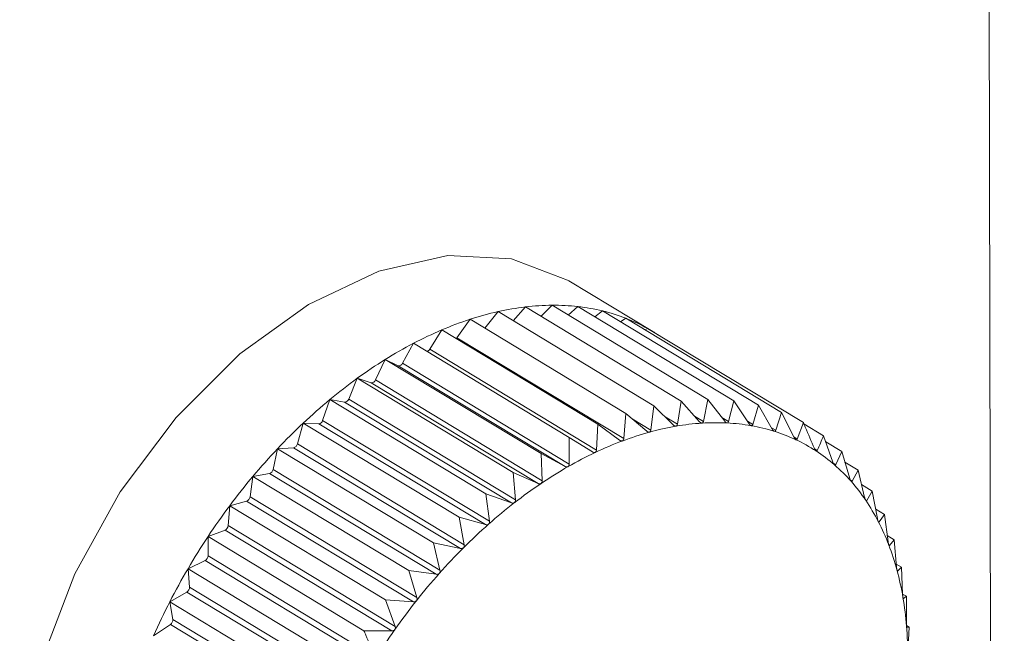
# Model space of a CAD drawing. Extents: x 19.1 to 29.8, y 0.6 to 8.7.
# Drawn here: x 24.4 to 24.4, y 4.8 to 4.8 of the extents above; entities that cross this region are included whole.
import ezdxf

# ---------------------------------------------------------------- set-up
doc = ezdxf.new("R2010")
doc.units = 0
doc.header["$MEASUREMENT"] = 0
doc.layers.get('0').update_dxf_attribs({"linetype": 'CONTINUOUS'})
doc.layers.add('D7', color=7, linetype='CONTINUOUS')

# ---------------------------------------------------------------- blocks, each defined once
blk = doc.blocks.new('A$C570E4B01')
at = {"lineweight": 15}
for p, q in [((4.780975145680138, 1.647002412898754), (4.780703744260315, 1.809719124043239)), ((4.775659054426335, 1.778376174117533), (4.774392054681776, 1.779142064141519)), ((4.773121124865675, 1.778425749111952), (4.773319965655269, 1.778677231514862)), ((4.773319965655269, 1.778677231514862), (4.775676799178562, 1.777252546710107)), ((4.773548603977467, 1.778539021692156), (4.773734581236475, 1.77874839662473)), ((4.773734581236475, 1.77874839662473), (4.776091414759769, 1.777323711819975)), ((4.773970096118511, 1.778606029983038), (4.774138009217261, 1.778773992113594)), ((4.774138009217261, 1.778773992113594), (4.776494842740554, 1.777349307308839)), ((4.774382747489661, 1.77862605001485), (4.774527179267089, 1.77875382318433)), ((4.774527179267089, 1.77875382318433), (4.776884012790383, 1.777329138379576)), ((4.774783926444151, 1.778598621810032), (4.774899129566911, 1.77868804333467)), ((4.774899129566911, 1.77868804333467), (4.777255963090219, 1.777263358529915)), ((4.772699681435519, 1.778280021775062), (4.772897317948583, 1.778561038393448)), ((4.772897317948583, 1.778561038393448), (4.775254151471877, 1.777136353588693)), ((4.775171303266099, 1.778523516765588), (4.775251029350365, 1.778577153188984)), ((4.775251029350365, 1.778577153188984), (4.777607862873658, 1.777152468384228)), ((4.772287479173492, 1.778108165184189), (4.772469854720647, 1.778400701560301)), ((4.772469854720647, 1.778400701560301), (4.774826688243941, 1.776976016755546)), ((4.775542965707423, 1.778400680269812), (4.775580200447585, 1.778421996688241)), ((4.775580200447585, 1.778421996688241), (4.777937033970879, 1.776997311883486)), ((4.771875102631519, 1.777895611520158), (4.772040829224743, 1.778197441275536)), ((4.772040829224743, 1.778197441275536), (4.774397662748036, 1.77677275647078)), ((4.772699681435519, 1.778280021775062), (4.775221953836443, 1.776755330647102)), ((4.772287479173492, 1.778108165184189), (4.774809751574402, 1.776583474056228)), ((4.771465690244092, 1.777643978444695), (4.771613506603963, 1.777952804472651)), ((4.771613506603963, 1.777952804472651), (4.773970340127256, 1.776528119667896)), ((4.771613506603963, 1.777952804472651), (4.771811767706531, 1.777859353075586)), ((4.771875102631519, 1.777895611520158), (4.774397375032443, 1.776370920392196)), ((4.771811767706531, 1.777859353075586), (4.774334040107455, 1.776334661947626)), ((4.771062357886713, 1.777355181037445), (4.771191139041441, 1.777668652985431)), ((4.771191139041441, 1.777668652985431), (4.773547972564735, 1.776243968180678)), ((4.771191139041441, 1.777668652985431), (4.771403089724991, 1.777601863395661)), ((4.771403089724991, 1.777601863395661), (4.773925362125915, 1.7760771722677)), ((4.771465690244092, 1.777643978444695), (4.773987962645016, 1.776119287316734)), ((4.770668175162122, 1.777031417221059), (4.77077694100938, 1.777347149378272)), ((4.77077694100938, 1.777347149378272), (4.773133774532688, 1.775922464573517)), ((4.77077694100938, 1.777347149378272), (4.771000968201228, 1.777307529904901)), ((4.771000968201228, 1.777307529904901), (4.773523240602152, 1.775782838776939)), ((4.771062357886713, 1.777355181037445), (4.773584630287637, 1.775830489909483)), ((4.776091414759769, 1.777323711819975), (4.776033312289947, 1.776972040563123)), ((4.776366500133769, 1.777011451001341), (4.776091414759769, 1.777323711819975)), ((4.776494842740554, 1.777349307308839), (4.776426293553676, 1.77701524459496)), ((4.776749117472967, 1.777017454824069), (4.776494842740554, 1.777349307308839)), ((4.776884012790383, 1.777329138379576), (4.776806797676905, 1.777014465519127)), ((4.777116800786736, 1.77697945871795), (4.776884012790383, 1.777329138379576)), ((4.775676799178562, 1.777252546710107), (4.775630844710442, 1.776885182232391)), ((4.775971860718094, 1.776961492942483), (4.775676799178562, 1.777252546710107)), ((4.777255963090219, 1.777263358529915), (4.777171928793514, 1.776969709264863)), ((4.777466751783031, 1.776897751856293), (4.777255963090219, 1.777263358529915)), ((4.777607862873658, 1.777152468384228), (4.77751890803524, 1.776881316454288)), ((4.777796307123459, 1.776772956077657), (4.777607862873658, 1.777152468384228)), ((4.770668175162122, 1.777031417221059), (4.773190447563046, 1.775506726093097)), ((4.775254151471877, 1.777136353588693), (4.775221953836443, 1.776755330647102)), ((4.775568202670222, 1.776867960858489), (4.775254151471877, 1.777136353588693)), ((4.775347959766485, 1.777056183653222), (4.775630844710442, 1.776885182232391)), ((4.775846981725842, 1.777084675724128), (4.776033312289947, 1.776972040563123)), ((4.776291237436418, 1.777096884811009), (4.776426293553676, 1.77701524459496)), ((4.776703616874748, 1.777076837392038), (4.776806797676905, 1.777014465519127)), ((4.777090537745828, 1.777018909425907), (4.777171928793514, 1.776969709264863)), ((4.777937033970879, 1.776997311883486), (4.777845094680522, 1.776749959810065)), ((4.770286142038906, 1.77667515103367), (4.770374064804919, 1.776990740487751)), ((4.770374064804919, 1.776990740487751), (4.772730898328213, 1.775566055682996)), ((4.770374064804919, 1.776990740487751), (4.770608463522841, 1.776978592658894)), ((4.770608463522841, 1.776978592658894), (4.773130735923765, 1.775453901530934)), ((4.774826688243941, 1.776976016755546), (4.774809751574402, 1.776583474056228)), ((4.775158598071606, 1.776731566584996), (4.774826688243941, 1.776976016755546)), ((4.777453395263429, 1.776920918339441), (4.77751890803524, 1.776881316454288)), ((4.777945428436958, 1.776977722816303), (4.77824097119106, 1.776799069862344)), ((4.774397662748036, 1.77677275647078), (4.774397375032443, 1.776370920392196)), ((4.77474616426057, 1.776553348164777), (4.774397662748036, 1.77677275647078)), ((4.777791698619744, 1.776782237251679), (4.777845094680522, 1.776749959810065)), ((4.778384372687732, 1.776398217558691), (4.77824097119106, 1.776799069862344)), ((4.778274174866688, 1.776706255141644), (4.77851736138846, 1.776559251062283)), ((4.769919166019783, 1.776289093876088), (4.769985576559215, 1.77660213880073)), ((4.769985576559215, 1.77660213880073), (4.770228562887461, 1.776617555068702)), ((4.769985576559215, 1.77660213880073), (4.772342410082508, 1.775177453995976)), ((4.770228562887461, 1.776617555068702), (4.77275083528837, 1.775092863940742)), ((4.770286142038906, 1.77667515103367), (4.77280841443983, 1.77515045990571)), ((4.778104454141648, 1.776602965897139), (4.77814800625206, 1.77657663903557)), ((4.77851736138846, 1.776559251062283), (4.778425337409864, 1.776362673206549)), ((4.778638407377549, 1.77615112680477), (4.77851736138846, 1.776559251062283)), ((4.773970340127256, 1.776528119667896), (4.773987962645016, 1.776119287316734)), ((4.774334040107455, 1.776334661947626), (4.773970340127256, 1.776528119667896)), ((4.77856449227658, 1.776400342379194), (4.778764101066777, 1.776279680649179)), ((4.769919166019783, 1.776289093876088), (4.772441438420707, 1.774764402748128)), ((4.778390279323737, 1.776383865506343), (4.778425337409864, 1.776362673206549)), ((4.778764101066777, 1.776279680649179), (4.778674977496372, 1.776109690732159)), ((4.778863129404975, 1.77586662940133), (4.778764101066777, 1.776279680649179)), ((4.769570040013853, 1.775876183876386), (4.769614432902394, 1.776184301810694)), ((4.769614432902394, 1.776184301810694), (4.769864157568271, 1.776227164848386)), ((4.769614432902394, 1.776184301810694), (4.771971266425687, 1.774759617005939)), ((4.769864157568271, 1.776227164848386), (4.772386429969195, 1.774702473720424)), ((4.773547972564735, 1.776243968180678), (4.773584630287637, 1.775830489909483)), ((4.773925362125915, 1.7760771722677), (4.773547972564735, 1.776243968180678)), ((4.778647783069296, 1.77612612952033), (4.778674977496372, 1.776109690732159)), ((4.778816561011261, 1.776060868075652), (4.778979312388053, 1.775962486322685)), ((4.778979312388053, 1.775962486322685), (4.778895026599805, 1.775819616961789)), ((4.77905682849967, 1.775546890545398), (4.778979312388053, 1.775962486322685)), ((4.769263458461786, 1.775740409509432), (4.769518020909821, 1.775810393103244)), ((4.769518020909821, 1.775810393103244), (4.772040293310745, 1.774285701975284)), ((4.769570040013853, 1.775876183876386), (4.772092312414777, 1.774351492748426)), ((4.773133774532688, 1.775922464573517), (4.773190447563046, 1.775506726093097)), ((4.773523240602152, 1.775782838776939), (4.773133774532688, 1.775922464573517)), ((4.778874780808543, 1.775831855361693), (4.778895026599805, 1.775819616961789)), ((4.769241421080828, 1.775439563528987), (4.769263458461786, 1.775740409509432)), ((4.769263458461786, 1.775740409509432), (4.77162029198508, 1.774315724704678)), ((4.77903026122727, 1.775689328626946), (4.779161357464211, 1.775610082123153)), ((4.772730898328213, 1.775566055682996), (4.77280841443983, 1.77515045990571)), ((4.773130735923765, 1.775453901530934), (4.772730898328213, 1.775566055682996)), ((4.779161357464211, 1.775610082123153), (4.779083810013596, 1.775494659531976)), ((4.779218030494583, 1.775194343642733), (4.779161357464211, 1.775610082123153)), ((4.768935324364826, 1.775273840185388), (4.769192787221066, 1.775370411717915)), ((4.769192787221066, 1.775370411717915), (4.771715059621975, 1.773845720589954)), ((4.769241421080828, 1.775439563528987), (4.771763693481752, 1.773914872401027)), ((4.779069288678592, 1.775503437549228), (4.779083810013596, 1.775494659531976)), ((4.768935810209221, 1.774982555778372), (4.768935324364826, 1.775273840185388)), ((4.768935324364826, 1.775273840185388), (4.771292157888119, 1.773849155380633)), ((4.779205297861402, 1.775287746898865), (4.779308850822297, 1.775225150059327)), ((4.779308850822297, 1.775225150059327), (4.779239890981991, 1.775137291564979)), ((4.779345508545184, 1.774811671788136), (4.779308850822297, 1.775225150059327)), ((4.772342410082508, 1.775177453995976), (4.772441438420707, 1.774764402748128)), ((4.77275083528837, 1.775092863940742), (4.772342410082508, 1.775177453995976)), ((4.7792306396586, 1.775142883907304), (4.779239890981991, 1.775137291564979)), ((4.768632527910121, 1.774788144712838), (4.768890931726752, 1.774910569216408)), ((4.768890931726752, 1.774910569216408), (4.771413204127676, 1.773385878088446)), ((4.768935810209221, 1.774982555778372), (4.771458082610145, 1.77345786465041)), ((4.768632527910121, 1.774788144712838), (4.770989361433415, 1.773363459908083)), ((4.768655533282292, 1.77450863872947), (4.768632527910121, 1.774788144712838)), ((4.779341350928952, 1.774858567335357), (4.779420669948784, 1.774810619696646)), ((4.779420669948784, 1.774810619696646), (4.779362081634567, 1.774750232846811)), ((4.779438292466544, 1.774401787345484), (4.779420669948784, 1.774810619696646)), ((4.771971266425687, 1.774759617005939), (4.772092312414777, 1.774351492748426)), ((4.772386429969195, 1.774702473720424), (4.771971266425687, 1.774759617005939)), ((4.779356927891577, 1.774753348238397), (4.779362081634567, 1.774750232846811)), ((4.768655533282292, 1.77450863872947), (4.771177805683216, 1.77298394760151)), ((4.768357373561507, 1.7742870195276), (4.76861475172948, 1.774434365277816)), ((4.76861475172948, 1.774434365277816), (4.771137024130404, 1.772909674149854)), ((4.77162029198508, 1.774315724704678), (4.771763693481752, 1.773914872401027)), ((4.772040293310745, 1.774285701975284), (4.77162029198508, 1.774315724704678)), ((4.779438172070492, 1.774404580465248), (4.779495963832595, 1.774369645861466)), ((4.779447515400641, 1.774337599801171), (4.779449452026689, 1.774336429128031)), ((4.779495963832595, 1.774369645861466), (4.779449452026689, 1.774336429128031)), ((4.779495676117001, 1.773967809782881), (4.779495963832595, 1.774369645861466)), ((4.768357373561507, 1.7742870195276), (4.770714207084801, 1.772862334722845)), ((4.768402723376688, 1.774021419177185), (4.768357373561507, 1.7742870195276)), ((4.768402723376688, 1.774021419177185), (4.770924995777612, 1.772496728049225)), ((4.768111955409729, 1.773774278494921), (4.768366349125763, 1.773945424101655)), ((4.768366349125763, 1.773945424101655), (4.770888621526687, 1.772420732973695)), ((4.779496529593793, 1.77392833153783), (4.779534159441845, 1.77390558463094)), ((4.779534159441845, 1.77390558463094), (4.779501337216892, 1.773899029704799)), ((4.779517222772306, 1.773513041931622), (4.779534159441845, 1.77390558463094)), ((4.771715059621975, 1.773845720589954), (4.771292157888119, 1.773849155380633))]:
    blk.add_line(p, q, dxfattribs=at)
at = {"lineweight": 15, "flags": 128}
for points in [[(4.774392054681776, 1.779142064141519), (4.774372856262779, 1.779153558395208), (4.77352506339755, 1.779477915886947), (4.772559088208816, 1.779523998243087), (4.771520098622823, 1.77928965070387), (4.770456676637842, 1.778785831099771), (4.769418546683987, 1.778036097475525), (4.768454250564098, 1.777075506542129), (4.767608877693014, 1.775948974464013), (4.766921956766616, 1.774709176629095), (4.766425607443956, 1.773414084606202), (4.766143038467725, 1.772124255458932), (4.766087462449185, 1.770900000164669), (4.766261478061203, 1.769798563540313), (4.766656948527164, 1.768871447538256), (4.767255382087605, 1.768162003072341), (4.767603104936804, 1.767911212030571)], [(4.772689498667098, 1.778267928757357), (4.772692415827784, 1.778270965240271), (4.772699681435519, 1.778280021775062)]]:
    blk.add_lwpolyline(points, dxfattribs=at)
at = {"lineweight": 15}
for centre, radius, start, end in [((4.774339652929136, 1.774141382540803), 0.004649052382148271, 102.6698178144881, 108.073862730466), ((4.774221681656208, 1.77466711717913), 0.004110244364021915, 96.80605310860547, 102.6727713735364), ((4.774166890118174, 1.77512663079928), 0.003647475656339636, 90.45367568651533, 96.80685452743083), ((4.774163744936565, 1.775505871894072), 0.003268221549481458, 83.61536228874549, 90.4511821846995), ((4.774195813425656, 1.775795643252964), 0.002976681344587389, 76.33319343717258, 83.608554201504), ((4.774243010146641, 1.775992102040155), 0.002774633697831654, 68.69711648132156, 76.32167187116812), ((4.774526535833807, 1.773567506488398), 0.005252590961065527, 108.0697252981792, 113.0513245956032), ((4.774283101927175, 1.776096900633918), 0.002662430512416819, 60.84421593325122, 68.68160684054037), ((4.774781765357055, 1.772966499702882), 0.005905546597725049, 113.046697199568, 117.6538745975443), ((4.774295593756612, 1.776120622711801), 0.002635628298893856, 56.86469645060384, 60.83012980005432), ((4.775098425453642, 1.772361009835967), 0.006588841070153771, 117.6491941427495, 121.9319903326514), ((4.772227355130958, 1.778140791640713), 6.840603887386919e-05, 284.2691165973652, 331.5134225064557), ((4.775463640624899, 1.771773917458047), 0.007280259385378957, 121.9274979490154, 125.9345826593654), ((4.771821884011949, 1.777915127070917), 5.668402059261359e-05, 259.7194399363329, 339.8617445381225), ((4.775859387114856, 1.771226916691914), 0.007955407378009668, 125.9303874316186, 129.7073756622972), ((4.771407086401602, 1.777663505426306), 6.177146077309712e-05, 266.2903131958467, 341.5717674126946), ((4.776263668954378, 1.770739176180188), 0.008588916889159552, 129.7035050333141, 133.2923679383527), ((4.7709983384756, 1.777374288024127), 6.680989402510223e-05, 272.2558202765018, 343.3819428179364), ((4.770598915839393, 1.777049545730604), 7.159257394855969e-05, 277.6638762877625, 345.3319966848878), ((4.776616492274847, 1.773690540073606), 0.003306493013326907, 87.0936841894179, 93.6908600369574), ((4.776651979097174, 1.770326170593426), 0.009155801425173445, 133.288802480394, 136.7279258496565), ((4.776870279958693, 1.772282623792069), 0.004741974500133628, 105.4254590872615, 110.6125976070216), ((4.776724385496756, 1.772812376599989), 0.004192499158697413, 99.79796530710367, 105.4291090064821), ((4.776642578087696, 1.773286857729262), 0.003711017305463789, 93.69156125132228, 99.79997906315432), ((4.776632584801881, 1.774012192842505), 0.00298443803204623, 80.025310231419, 87.08913534037407), ((4.776673174164692, 1.774245523025597), 0.002747604207591226, 72.55183537115391, 80.01613446830885), ((4.776717771797486, 1.774389485319833), 0.002596893611616824, 64.78764809888494, 72.53814667710121), ((4.777082772942286, 1.771716492502984), 0.005346670912799163, 110.6081457195918, 115.3963009097583), ((4.776744613213403, 1.774448240303089), 0.002532302262300402, 56.88902074402647, 64.77082024998393), ((4.776998946368956, 1.769998761249866), 0.009632857892001155, 136.7246212005357, 140.0492180360751), ((4.770212044360342, 1.776691647927606), 7.591187969553389e-05, 282.5681873953698, 347.4485409346381), ((4.776732283728215, 1.774430764566622), 0.002553675439353187, 49.03375797257559, 56.8714975173699), ((4.777358255994464, 1.771135085446243), 0.005990040839541901, 115.3916061979446, 119.830367489577), ((4.769840862939866, 1.776303251438419), 7.957266425028008e-05, 287.0224638480914, 349.7513753898069), ((4.777687163902719, 1.770560409757794), 0.006652183045865672, 119.8257605526478, 123.9647841705526), ((4.776661326893226, 1.77435014018549), 0.00266107499605195, 41.39292426668187, 49.01823991965381), ((4.777280056163555, 1.769762587479619), 0.01000000974659438, 140.0461177579777, 143.2888174252589), ((4.776515724890437, 1.774222572698095), 0.002854654693429836, 34.10496674385051, 41.38139063485294), ((4.778054556467957, 1.77001401130237), 0.007310611696965689, 123.9604328223334, 127.846990712997), ((4.769488386364564, 1.775887284873306), 8.24047970446137e-05, 291.0769592315467, 352.2579759525262), ((4.776284148827251, 1.774066205207159), 0.003134079349618645, 27.2610888299765, 34.09814633155396), ((4.77747332768849, 1.769617809206487), 0.01024149340619269, 143.2858599692381, 146.4773746698699), ((4.778441079769344, 1.769515640439449), 0.007941304563505683, 127.8429579296955, 131.5208678146597), ((4.769157469422346, 1.775446928202925), 8.427407302368886e-05, 294.7766825392559, 354.9865520990119), ((4.778824241845975, 1.769082039148753), 0.008519943459559068, 131.5171541482095, 135.0265597390384), ((4.775960892517297, 1.773899810039815), 0.003497647737553833, 20.90411135020774, 27.25858512275791), ((4.777560833406817, 1.76955921732516), 0.01034680243688721, 146.4744967482642, 149.6443151825877), ((4.779179916199801, 1.768725931148806), 0.009023249408578661, 135.0231312050304, 138.4007662118226), ((4.775546424883466, 1.77374144767664), 0.003941339133589844, 15.03692398544419, 20.90490560083583), ((4.768850773438778, 1.774985587588194), 8.509079973243479e-05, 298.1607093311123, 357.9581025993537), ((4.777529956969552, 1.769576703425262), 0.01031132213450424, 149.6414531087833, 152.8185400974901), ((4.775047522088677, 1.773607184808757), 0.004457992276212625, 9.634653931509016, 15.03987324688649), ((4.779483970859808, 1.768455282856134), 0.009430311406311762, 138.3975712348138, 141.6772767339042), ((4.768570736287849, 1.774506865724112), 8.481552814775366e-05, 301.2621804190468, 1.197812786896255), ((4.774476969144537, 1.77350995927697), 0.005036769737008956, 4.656135279004078, 9.638789273274226), ((4.777374303636741, 1.769656055980066), 0.01013660946077419, 152.8156301502015, 156.0291263527485), ((4.779713912133765, 1.768272884544714), 0.009723810773515066, 141.6742557185383, 144.8876167279615), ((4.768319546769142, 1.774014528177732), 8.346157149030214e-05, 304.1087427281408, 4.736013773603565), ((4.773852850089433, 1.773458669550131), 0.005662992576764481, 0.05266145073014566, 4.660762057208302), ((4.779850430997364, 1.768176279339425), 0.009891052268833175, 144.8847069904877, 148.0617366175599)]:
    blk.add_arc(centre, radius, start, end, dxfattribs=at)
for points, knots in [([(4.776403643011626, 1.776990175089532), (4.776402973596568, 1.776990151237488), (4.77639886935939, 1.7769900049987), (4.776390621014848, 1.776992035901518), (4.776378312650515, 1.776999221189634), (4.776370741833212, 1.777007059457461), (4.776366500133769, 1.777011451001341)], [0, 0, 0, 0, 0.05539731953187992, 0.3396453870508837, 0.6300233261825113, 1, 1, 1, 1]), ([(4.776426293553676, 1.77701524459496), (4.776424744350741, 1.777010124793227), (4.776421945567087, 1.777000875380399), (4.776413639194466, 1.776992216049234), (4.776406773531015, 1.776990814259905), (4.776403643011626, 1.776990175089532)], [0, 0, 0, 0, 0.4027995407177497, 0.727695999596598, 1, 1, 1, 1]), ([(4.776784141490261, 1.776992780190216), (4.776783495535362, 1.776992831721365), (4.776779539441598, 1.776993147319338), (4.776771668665056, 1.776996026862054), (4.776760067865688, 1.777004333620907), (4.776753049352472, 1.77701274348712), (4.776749117472967, 1.777017454824069)], [0, 0, 0, 0, 0.05546822423424504, 0.3397102398335435, 0.6300954777624468, 1, 1, 1, 1]), ([(4.776806797676905, 1.777014465519127), (4.776805131283105, 1.777009693183414), (4.776802121205129, 1.777001072710467), (4.776793830263607, 1.776993637975307), (4.776787175431259, 1.776993048796909), (4.776784141490261, 1.776992780190216)], [0, 0, 0, 0, 0.4029047714729783, 0.7277840226806033, 1, 1, 1, 1]), ([(4.778102958692891, 1.776606021153265), (4.778057606868707, 1.776713780617802), (4.778002663671295, 1.776844329931725), (4.777946788106455, 1.776974575124239), (4.777937033970879, 1.776997311883486)], [0, 0, 0, 0, 0.8254311056829382, 1, 1, 1, 1]), ([(4.775608988327001, 1.776853779617431), (4.775608288270057, 1.77685360701787), (4.775603982113189, 1.776852545331694), (4.775595142092605, 1.776852856219865), (4.775581612992674, 1.77685769657122), (4.775573019012164, 1.776864274420864), (4.775568202670222, 1.776867960858489)], [0, 0, 0, 0, 0.05518497683266489, 0.3394511921546003, 0.6298072912265178, 1, 1, 1, 1]), ([(4.775630844710442, 1.776885182232391), (4.775629621216417, 1.776879454501914), (4.775627409927644, 1.776869102456194), (4.775619355750699, 1.776858144031886), (4.775612236089792, 1.776855146840695), (4.775608988327001, 1.776853779617431)], [0, 0, 0, 0, 0.4024843712354101, 0.7274323802400341, 1, 1, 1, 1]), ([(4.776010929027017, 1.77694372372429), (4.776010241509219, 1.776943624938214), (4.776006020263431, 1.776943018408012), (4.775997447967931, 1.776944190905711), (4.775984495224286, 1.776950217836877), (4.775976397950139, 1.776957443890655), (4.775971860718094, 1.776961492942483)], [0, 0, 0, 0, 0.05530449915053842, 0.3395604951540979, 0.6299288841074668, 1, 1, 1, 1]), ([(4.776033312289947, 1.776972040563123), (4.776031911106337, 1.776966601429242), (4.776029379268699, 1.776956773306924), (4.77602115196246, 1.776946936425324), (4.776014130982027, 1.776944729983617), (4.776010929027017, 1.77694372372429)], [0, 0, 0, 0, 0.4026617773831368, 0.7275807669504061, 1, 1, 1, 1]), ([(4.777149528639761, 1.776951519199956), (4.7771489112694, 1.776951645908801), (4.777145133269222, 1.776952421304046), (4.777137690693927, 1.776956133237899), (4.777126855314513, 1.7769655161675), (4.777120410829063, 1.77697445269494), (4.777116800786736, 1.77697945871795)], [0, 0, 0, 0, 0.05552052948385107, 0.3397580832211469, 0.6301487072931644, 1, 1, 1, 1]), ([(4.777171928793514, 1.776969709264863), (4.77717017694976, 1.77696530975051), (4.777167012847165, 1.776957363542541), (4.777158831588956, 1.776951191125343), (4.777152441546654, 1.776951416474381), (4.777149528639761, 1.776951519199956)], [0, 0, 0, 0, 0.4029823954487982, 0.7278489546821064, 1, 1, 1, 1]), ([(4.777497023643285, 1.776866706139801), (4.777496439718995, 1.776866907181008), (4.777492868360049, 1.776868136775892), (4.777485901272733, 1.776872658493655), (4.777475883389322, 1.776883064204341), (4.777470030350408, 1.776892478473389), (4.777466751783031, 1.776897751856293)], [0, 0, 0, 0, 0.055556502324387, 0.3397909886844896, 0.6301853180146834, 1, 1, 1, 1]), ([(4.77751890803524, 1.776881316454288), (4.777517103145023, 1.776877312170271), (4.777513843464071, 1.77687008032412), (4.777505865205775, 1.776865198333212), (4.777499791940379, 1.776866234044896), (4.777497023643285, 1.776866706139801)], [0, 0, 0, 0, 0.4030357796959085, 0.7278936109592579, 1, 1, 1, 1]), ([(4.775200879922998, 1.776721027297917), (4.775200173075426, 1.776720782699091), (4.775195814846377, 1.77671927456953), (4.775186765556661, 1.776718727234243), (4.775172732424018, 1.77672236161362), (4.775163675129313, 1.776728260160368), (4.775158598071606, 1.776731566584996)], [0, 0, 0, 0, 0.0550318150174243, 0.3393111423638249, 0.6296515051340931, 1, 1, 1, 1]), ([(4.775221953836443, 1.776755330647102), (4.775220936302595, 1.776749347479448), (4.77521909669867, 1.776738530484385), (4.775211308621714, 1.776726515056865), (4.775204147592369, 1.776722746801216), (4.775200879922998, 1.776721027297917)], [0, 0, 0, 0, 0.4022570144860331, 0.7272422224067696, 1, 1, 1, 1]), ([(4.777823981854034, 1.776738986488349), (4.777823435943482, 1.776739260391736), (4.777820098160326, 1.776740935080202), (4.777813650157221, 1.776746237788423), (4.777804495665698, 1.776757605193652), (4.77779924704334, 1.776767444673084), (4.777796307123459, 1.776772956077657)], [0, 0, 0, 0, 0.05557761604516588, 0.3398103025249913, 0.630206806970258, 1, 1, 1, 1]), ([(4.777845094680522, 1.776749959810065), (4.77784326955662, 1.776746370065519), (4.777839973470627, 1.776739887159502), (4.777832289902143, 1.776736313872783), (4.777826583029203, 1.776738149716442), (4.777823981854034, 1.776738986488349)], [0, 0, 0, 0, 0.4030671122103737, 0.7279198210696629, 1, 1, 1, 1]), ([(4.77824097119106, 1.776799069862344), (4.778225840155322, 1.776761776348046), (4.778195716419951, 1.776687530276966), (4.778163860878344, 1.776613489444365), (4.77814800625206, 1.77657663903557)], [0, 0, 0, 0, 0.5022961317012092, 1, 1, 1, 1]), ([(4.774789709766374, 1.776546477091056), (4.774789002051101, 1.776546163035368), (4.774784625115892, 1.776544220726853), (4.774775426874449, 1.776542825127631), (4.774760965752385, 1.776545243046883), (4.774751481868726, 1.776550436306866), (4.77474616426057, 1.776553348164777)], [0, 0, 0, 0, 0.05483475581059125, 0.3391309804303709, 0.6294511174934915, 1, 1, 1, 1]), ([(4.774809751574402, 1.776583474056228), (4.77480896663301, 1.77657727086973), (4.774807546978955, 1.776566051715283), (4.774800116263172, 1.776553051858757), (4.774792971391186, 1.776548537767757), (4.774789709766374, 1.776546477091056)], [0, 0, 0, 0, 0.4019644629052817, 0.726997551014896, 1, 1, 1, 1]), ([(4.778127914922599, 1.776569332269267), (4.778127411268478, 1.776569676956102), (4.778124332181854, 1.776571784197136), (4.778118442848019, 1.776577833134453), (4.778110191112283, 1.77659009390733), (4.778105555321311, 1.776600302853861), (4.778102958692891, 1.776606021153265)], [0, 0, 0, 0, 0.05558470585714115, 0.3398167880317989, 0.6302140229223425, 1, 1, 1, 1]), ([(4.77814800625206, 1.77657663903557), (4.77814619386097, 1.776573479904172), (4.778142920815689, 1.776567774744734), (4.778135621316046, 1.776565518467592), (4.778130327700715, 1.776568138214323), (4.778127914922599, 1.776569332269267)], [0, 0, 0, 0, 0.4030776333125857, 0.7279286221673751, 1, 1, 1, 1]), ([(4.7743786071103, 1.776331457429318), (4.774377898616372, 1.776331074168901), (4.774373530711635, 1.776328711346951), (4.774364236467186, 1.776326487972257), (4.774349433450418, 1.776327693866106), (4.774339569360485, 1.776332159028932), (4.774334040107455, 1.776334661947626)], [0, 0, 0, 0, 0.05503884632638717, 0.3393175713199828, 0.6296586561905733, 1, 1, 1, 1]), ([(4.774397375032443, 1.776370920392196), (4.774396845816931, 1.77636452376097), (4.774395889059242, 1.776352959424546), (4.774388894995447, 1.776339061691187), (4.77438183062575, 1.776333840081856), (4.7743786071103, 1.776331457429318)], [0, 0, 0, 0, 0.4022674523934636, 0.7272509523082351, 1, 1, 1, 1]), ([(4.778406509734815, 1.776359034653604), (4.778406052224433, 1.776359447454805), (4.778403254952416, 1.776361971369637), (4.778397959568288, 1.77636872606943), (4.77839064311997, 1.776381805158401), (4.778386623950645, 1.77639232504178), (4.778384372687732, 1.776398217558691)], [0, 0, 0, 0, 0.05557804977134144, 0.3398106992824256, 0.630207248409957, 1, 1, 1, 1]), ([(4.778425337409864, 1.776362673206549), (4.778423570615452, 1.776359957411239), (4.778420379872465, 1.776355052819721), (4.778413550839282, 1.776354111818407), (4.778408714239966, 1.776357493359113), (4.778406509734815, 1.776359034653604)], [0, 0, 0, 0, 0.4030677558507241, 0.7279203594836154, 1, 1, 1, 1]), ([(4.773987962645016, 1.776119287316734), (4.773987712641024, 1.776112735464238), (4.773987260799494, 1.77610089405737), (4.773980788150062, 1.776086184350179), (4.773973860729505, 1.776080292423227), (4.773970700694214, 1.776077604742165)], [0, 0, 0, 0, 0.4024919885892982, 0.7274387514570038, 1, 1, 1, 1]), ([(4.778657646015937, 1.776109694133195), (4.778657238151844, 1.776110171809583), (4.778654743634682, 1.776113093302168), (4.778650072912733, 1.776120507897502), (4.778643717204766, 1.776134324096729), (4.778640313790525, 1.77614509404717), (4.778638407377549, 1.77615112680477)], [0, 0, 0, 0, 0.05555739659863701, 0.3397918067148796, 0.6301862281686023, 1, 1, 1, 1]), ([(4.778674977496372, 1.776109690732159), (4.778673288804107, 1.776107427551811), (4.778670238985207, 1.776103340193595), (4.778663963184108, 1.77610370270436), (4.778659623921548, 1.776107818216591), (4.778657646015937, 1.776109694133195)], [0, 0, 0, 0, 0.4030371067979234, 0.7278947210958483, 1, 1, 1, 1]), ([(4.773970700694214, 1.776077604742165), (4.773969997455389, 1.776077155153892), (4.773965672068734, 1.776074389886915), (4.773956343689655, 1.776071360511219), (4.773941280433014, 1.7760713632434), (4.773931079189502, 1.776075085955309), (4.773925362125915, 1.7760771722677)], [0, 0, 0, 0, 0.05519010862266134, 0.3394558849355163, 0.6298125115015152, 1, 1, 1, 1]), ([(4.773584630287637, 1.775830489909483), (4.77358468070495, 1.775823821892093), (4.773584771804714, 1.775811773356279), (4.773578901072121, 1.77579634420561), (4.773572166324961, 1.77578982437945), (4.773569094932263, 1.775786851001824)], [0, 0, 0, 0, 0.4026673962745566, 0.7275854668244474, 1, 1, 1, 1]), ([(4.778879412467226, 1.775823208339958), (4.778879057339246, 1.775823747104432), (4.778876884179219, 1.775827044004245), (4.778872864033296, 1.775835067572487), (4.778867487249109, 1.775849534142512), (4.778864694071437, 1.775860491417221), (4.778863129404975, 1.77586662940133)], [0, 0, 0, 0, 0.05552194231519918, 0.3397593755626421, 0.6301501451410163, 1, 1, 1, 1]), ([(4.778895026599805, 1.775819616961789), (4.778893447903066, 1.775817812160858), (4.778890596538893, 1.775814552418456), (4.778884952478087, 1.775816196732013), (4.778881147132545, 1.775821012894243), (4.778879412467226, 1.775823208339958)], [0, 0, 0, 0, 0.402984492137359, 0.7278507085640422, 1, 1, 1, 1]), ([(4.773569094932263, 1.775786851001824), (4.773568402701478, 1.775786338495609), (4.773564152766362, 1.775783191975352), (4.773554852097639, 1.775779384849105), (4.773539612536233, 1.775778202495427), (4.773529119978583, 1.775781173827392), (4.773523240602152, 1.775782838776939)], [0, 0, 0, 0, 0.05530828486947531, 0.3395639573716153, 0.6299327357266542, 1, 1, 1, 1]), ([(4.773190447563046, 1.775506726093097), (4.773190817241804, 1.775499981763891), (4.773191485098231, 1.775487797553707), (4.773186292139989, 1.775471747178877), (4.773179804446848, 1.775464646623536), (4.773176846286766, 1.775461409019821)], [0, 0, 0, 0, 0.4028036852468726, 0.7276994663596715, 1, 1, 1, 1]), ([(4.779070121312095, 1.775501757603761), (4.779069821570694, 1.775502353144912), (4.779067985888084, 1.775506000370665), (4.779064637237248, 1.775514577314727), (4.779060250157691, 1.775529602649046), (4.779058057087859, 1.775540683114627), (4.77905682849967, 1.775546890545398)], [0, 0, 0, 0, 0.05547025192401939, 0.3397120945118201, 0.6300975412094639, 1, 1, 1, 1]), ([(4.773176846286766, 1.775461409019821), (4.773176170650807, 1.775460837544365), (4.773172028450453, 1.775457333933021), (4.773162817055969, 1.775452783401601), (4.773147486577137, 1.775450443013392), (4.773136750820093, 1.775452659631648), (4.773130735923765, 1.775453901530934)], [0, 0, 0, 0, 0.05540011206554216, 0.3396479411553218, 0.6300261676868313, 1, 1, 1, 1]), ([(4.779083810013596, 1.775494659531976), (4.779082372343474, 1.7754933153136), (4.779079775429203, 1.775490887204521), (4.779074836764615, 1.775493781824698), (4.779071597903901, 1.775499260076749), (4.779070121312095, 1.775501757603761)], [0, 0, 0, 0, 0.4029077807301241, 0.7277865398830672, 1, 1, 1, 1]), ([(4.772796940006778, 1.775103755606146), (4.772796286362812, 1.775103129604926), (4.772792283302586, 1.775099295834965), (4.772783222016933, 1.775094042034242), (4.772767886785836, 1.775090579442027), (4.772756957837238, 1.775092043663518), (4.77275083528837, 1.775092863940742)], [0, 0, 0, 0, 0.05547025192388481, 0.3397120945096846, 0.6300975412076231, 1, 1, 1, 1]), ([(4.77280841443983, 1.77515045990571), (4.772809119721678, 1.775143679634038), (4.772810393697192, 1.775131432190095), (4.772805949168777, 1.775114863699297), (4.77279976112623, 1.775107233982675), (4.772796940006778, 1.775103755606146)], [0, 0, 0, 0, 0.4029077807238833, 0.7277865398823079, 1, 1, 1, 1]), ([(4.779228321141055, 1.775147788358808), (4.779228078972004, 1.775148435865084), (4.779226594277908, 1.775152405607489), (4.77922393288636, 1.775161476070078), (4.779220538815586, 1.775176964403428), (4.779218931193235, 1.775188103031075), (4.779218030494583, 1.775194343642733)], [0, 0, 0, 0, 0.05540011206724421, 0.3396479411598375, 0.6300261676952288, 1, 1, 1, 1]), ([(4.779239890981991, 1.775137291564979), (4.779238624261616, 1.77513640654729), (4.779236335822439, 1.775134807686795), (4.779232170797791, 1.775138911561477), (4.779229526738966, 1.775145008410089), (4.779228321141055, 1.775147788358808)], [0, 0, 0, 0, 0.4028036852539514, 0.7276994663643344, 1, 1, 1, 1]), ([(4.772441438420707, 1.774764402748128), (4.772442493033331, 1.774757627127922), (4.772444397822618, 1.774745389336982), (4.772440766654036, 1.774728409907414), (4.772434928657141, 1.774720306606064), (4.772432267408469, 1.774716612719235)], [0, 0, 0, 0, 0.4029844921325438, 0.7278507085617973, 1, 1, 1, 1]), ([(4.779352807957899, 1.774763994524781), (4.779352625057378, 1.774764688707824), (4.779351502143818, 1.774768950628838), (4.779349538497563, 1.774778450935395), (4.779347133249978, 1.774794303090019), (4.779346091998001, 1.774805434460655), (4.779345508545184, 1.774811671788136)], [0, 0, 0, 0, 0.05530828486933812, 0.3395639573742588, 0.6299327357351259, 1, 1, 1, 1]), ([(4.779362081634567, 1.774750232846811), (4.77936101443877, 1.77474980206155), (4.779359086107455, 1.774749023669511), (4.779355757033521, 1.774754286491), (4.779353731641372, 1.774760953859998), (4.779352807957899, 1.774763994524781)], [0, 0, 0, 0, 0.4026673962810637, 0.7275854668266893, 1, 1, 1, 1]), ([(4.772432267408469, 1.774716612719235), (4.772431640935672, 1.774715937087471), (4.772427807316042, 1.774711802645909), (4.772418955795565, 1.774705891168061), (4.772403702083558, 1.774701350715032), (4.772392631452583, 1.774702070509843), (4.772386429969195, 1.774702473720424)], [0, 0, 0, 0, 0.05552194231512015, 0.3397593755613491, 0.6301501451401182, 1, 1, 1, 1]), ([(4.772092312414777, 1.774351492748426), (4.772093727372116, 1.774344762300149), (4.772096282819156, 1.774332606948478), (4.772093523731463, 1.774315326986672), (4.772088083579298, 1.774306809264742), (4.772085603870529, 1.77430292675022)], [0, 0, 0, 0, 0.4030371067923392, 0.7278947210928665, 1, 1, 1, 1]), ([(4.779442634342779, 1.774353297004501), (4.779442511892064, 1.774354032119303), (4.779441758738734, 1.774358553564394), (4.77944049795952, 1.774368416689461), (4.779439069909479, 1.774384530856475), (4.779438571685354, 1.774395589673555), (4.779438292466544, 1.774401787345484)], [0, 0, 0, 0, 0.05519010862375586, 0.33945588493875, 0.6298125115089652, 1, 1, 1, 1]), ([(4.779449452026689, 1.774336429128031), (4.779448611346929, 1.774336444039415), (4.779447091955127, 1.774336470989313), (4.7794446547314, 1.774342833560043), (4.779443267257498, 1.774350019185576), (4.779442634342779, 1.774353297004501)], [0, 0, 0, 0, 0.4024919885950139, 0.7274387514597935, 1, 1, 1, 1]), ([(4.772085603870529, 1.77430292675022), (4.772085009498987, 1.774302206791534), (4.772081374292974, 1.774297803488324), (4.772072790572061, 1.774291285015277), (4.772057704089711, 1.774285719223768), (4.772046544386988, 1.77428570816809), (4.772040293310745, 1.774285701975284)], [0, 0, 0, 0, 0.05555739659869523, 0.3397918067113752, 0.6301862281661047, 1, 1, 1, 1]), ([(4.771763693481752, 1.773914872401027), (4.771765477002042, 1.773908227271139), (4.771768697951153, 1.773896226496413), (4.771766863018037, 1.773878758781494), (4.771761865543361, 1.773869888941386), (4.771759587711792, 1.773865846099117)], [0, 0, 0, 0, 0.4030677558488188, 0.7279203594818592, 1, 1, 1, 1]), ([(4.779497116662675, 1.773918821454082), (4.779497055300162, 1.773919591312202), (4.779496676996835, 1.773924337530641), (4.779496118792288, 1.773934493580969), (4.779495648989517, 1.773950766135719), (4.779495666372874, 1.773961687744416), (4.779495676117001, 1.773967809782881)], [0, 0, 0, 0, 0.05503884632643487, 0.3393175713254359, 0.6296586562037807, 1, 1, 1, 1]), ([(4.779501337216892, 1.773899029704799), (4.779500748230383, 1.773899478244893), (4.779499683413938, 1.773900289151191), (4.779498187095676, 1.773907683809105), (4.779497452062735, 1.773915331682353), (4.779497116662675, 1.773918821454082)], [0, 0, 0, 0, 0.4022674524025324, 0.727250952311653, 1, 1, 1, 1]), ([(4.771292157888119, 1.773849155380633), (4.771301912023695, 1.773826418621386), (4.771357787588549, 1.773696173428872), (4.771412730785961, 1.773565624114948), (4.771458082610145, 1.77345786465041)], [0, 0, 0, 0, 0.1745688943170627, 1, 1, 1, 1]), ([(4.771759587711792, 1.773865846099117), (4.771759030090486, 1.773865087481182), (4.771755620728563, 1.773860449202358), (4.771747360785731, 1.773853379106692), (4.771732526024159, 1.773846848280836), (4.771721330555444, 1.773846125462946), (4.771715059621975, 1.773845720589954)], [0, 0, 0, 0, 0.05557804977031223, 0.3398106992779586, 0.6302072484062531, 1, 1, 1, 1])]:
    blk.add_open_spline(points, degree=3, knots=knots, dxfattribs=at)

msp = doc.modelspace()

# ---------------------------------------------------------------- block references
at = {"layer": 'D7', "color": 7, "linetype": 'Continuous'}
msp.add_blockref('A$C570E4B01', (19.64027366799572, 3.000850391930379), dxfattribs=at)

doc.saveas('drawing.dxf')
